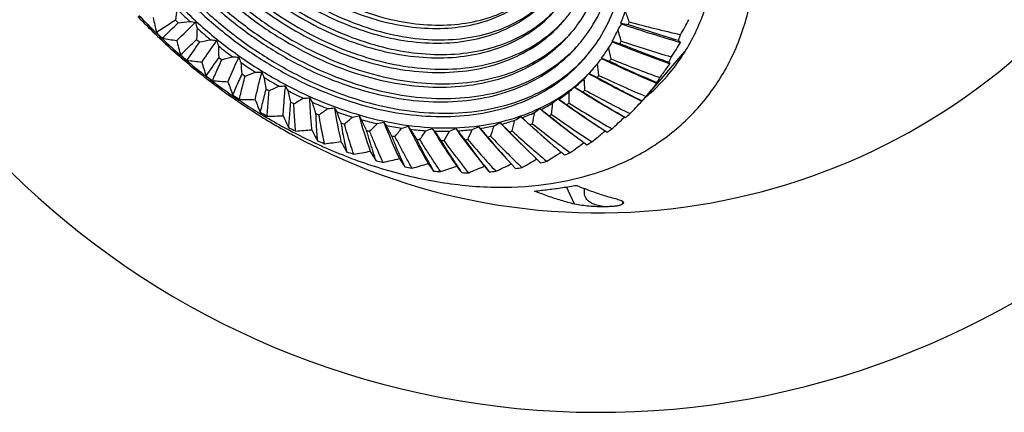
# Model space of a CAD drawing. Extents: x -1728 to 1226, y -129 to 379.
# Drawn here: x -802 to -744, y 240 to 263 of the extents above; entities that cross this region are included whole.
import ezdxf

# ---------------------------------------------------------------- set-up
doc = ezdxf.new("R2010")
doc.units = 0
doc.header["$LTSCALE"] = 10
doc.layers.get('0').update_dxf_attribs({"linetype": 'CONTINUOUS'})
doc.layers.add('02___PRT_ALL_AXES', color=7, linetype='CONTINUOUS')

msp = doc.modelspace()

# ---------------------------------------------------------------- linework, layer by layer
at = {"color": 7, "linetype": 'Continuous'}
for p, q in [((-792.848, 261.212), (-792.834, 261.2)), ((-763.981, 260.212), (-763.993, 260.195)), ((-789.297, 258.598), (-789.268, 258.579)), ((-772.827, 254.541), (-772.795, 254.506)), ((-769.272, 252.39), (-769.748, 253.412)), ((-766.455, 252.379), (-766.462, 252.372))]:
    msp.add_line(p, q, dxfattribs=at)
for centre, radius, start, end in [((-767.854, 289.968), 38.1, 241.46121, 318.60855), ((-689.243, 251.16), 104.552, 172.92757, 173.29583), ((-774.099, 282.728), 26.584, 224.68786, 226.98271), ((-776.374, 267.169), 10.634, 338.03351, 342.26092), ((-843.19, 237.429), 81.38, 18.50741, 19.00434), ((-767.827, 289.995), 38.138, 223.83595, 226.04484), ((-769.729, 287.821), 35.165, 223.42339, 225.48011), ((-717.612, 279.832), 78.518, 191.99465, 192.66431), ((-905.65, 378.394), 161.174, 313.9098, 314.38322), ((-773.979, 282.868), 27.298, 225.5959, 226.07467), ((-901.519, 375.054), 156.593, 313.86234, 314.43325), ((-807.605, 384.641), 122.32, 276.89694, 277.21822), ((-781.74, 327.87), 65.426, 260.76925, 261.07446), ((-730.321, 279.884), 63.782, 195.13032, 195.45178), ((-752.441, 331.353), 69.599, 258.33584, 258.70231), ((-767.948, 262.004), 1.863, 37.46058, 39.57605), ((-776.315, 266.889), 10.917, 339.70622, 340.58822), ((-742.99, 349.198), 88.969, 254.99916, 257.03565), ((-799.3, 282.966), 41.717, 330.6161, 332.01554), ((-769.588, 287.962), 35.364, 225.47825, 225.81671), ((-769.57, 287.981), 35.39, 225.81676, 226.60395), ((-772.145, 284.998), 31.436, 225.39219, 226.27838), ((-678.49, 257.668), 113.427, 177.36079, 177.70397), ((-774.006, 282.828), 26.721, 228.25598, 230.54295), ((-775.746, 268.325), 8.48, 313.04971, 317.47803), ((-775.918, 268.129), 8.482, 314.81328, 319.24657), ((-775.878, 266.959), 10.095, 331.25544, 335.632), ((-795.973, 281.181), 34.584, 327.8818, 328.55222), ((-843.993, 241.579), 80.169, 14.84185, 15.34488), ((-739.307, 343.47), 84.8, 251.31878, 253.81019), ((-738.921, 344.352), 85.666, 251.51982, 253.62565), ((-767.834, 289.988), 38.128, 226.04488, 226.35542), ((-767.839, 289.983), 38.121, 226.35542, 226.78296), ((-767.866, 289.953), 38.081, 226.7826, 229.00304), ((-769.532, 288.022), 35.446, 226.6043, 228.99072), ((-780.922, 345.153), 83.88, 261.11889, 261.7136), ((-714.066, 282.603), 81.551, 194.52527, 195.15374), ((-900.366, 373.079), 155.153, 313.90059, 314.39239), ((-679.576, 183.589), 136.819, 145.00097, 145.55927), ((-773.883, 282.971), 27.439, 229.16091, 229.63803), ((-813.456, 372.587), 112.653, 281.15955, 281.50478), ((-681.813, 185.797), 132.936, 144.94198, 145.61521), ((-783.52, 325.383), 63.626, 263.26023, 263.58319), ((-728.143, 282.019), 65.569, 197.6343, 197.93806), ((-795.462, 282.058), 34.779, 324.24083, 324.90738), ((-741.703, 344.787), 86.475, 252.97145, 253.28585), ((-736.308, 337.637), 81.569, 247.89302, 250.46324), ((-775.806, 266.673), 10.364, 332.98716, 333.90029), ((-739.31, 343.474), 85.783, 251.52126, 253.62421), ((-798.638, 283.948), 41.878, 327.05154, 328.44557), ((-774.835, 266.598), 12.572, 339.33094, 340.9635), ((-667.413, 265.337), 123.161, 181.63412, 181.95348), ((-774.106, 282.701), 26.559, 231.81663, 234.11291), ((-775.592, 266.796), 9.766, 324.30908, 328.7834), ((-844.266, 245.965), 78.624, 11.06022, 11.57048), ((-735.849, 338.394), 82.372, 248.09998, 250.2732), ((-767.888, 289.928), 38.048, 229.03128, 229.74375), ((-769.511, 288.046), 35.478, 228.99041, 229.75929), ((-772.034, 285.117), 31.598, 228.95789, 229.84104), ((-767.858, 289.964), 38.094, 229.74396, 231.68027), ((-769.507, 288.05), 35.483, 229.75927, 231.89431), ((-783.322, 341.396), 80.941, 263.55212, 264.18678), ((-710.638, 285.59), 84.575, 196.99365, 197.58191), ((-682.618, 185.569), 131.719, 144.99019, 145.57011), ((-773.986, 282.84), 27.272, 232.72524, 233.2043), ((-818.216, 361.039), 103.854, 285.58098, 285.95138), ((-743.349, 239.951), 50.616, 155.22957, 157.04408), ((-785.169, 322.709), 61.69, 265.81107, 266.15245), ((-726.211, 284.23), 67.184, 200.0851, 200.3718), ((-656.241, 274.235), 133.624, 185.7519, 186.04903), ((-774.368, 282.328), 26.103, 235.39656, 237.71949), ((-795.04, 283.057), 35.113, 320.58075, 321.24087), ((-728.469, 358.565), 105.051, 248.09496, 248.3696), ((-733.991, 331.68), 78.222, 244.50556, 247.15561), ((-775.512, 266.506), 10.026, 326.07947, 327.01301), ((-733.471, 332.311), 78.962, 244.71848, 246.96004), ((-736.318, 337.634), 82.542, 248.10222, 250.27096), ((-774.248, 266.349), 11.935, 332.59863, 334.28881), ((-822.019, 350.147), 96.001, 290.16073, 290.55708), ((-786.672, 319.89), 59.653, 268.42785, 268.78833), ((-724.56, 286.488), 68.59, 202.49028, 202.76049), ((-775.499, 266.729), 9.652, 317.28884, 319.25088), ((-775.498, 266.728), 9.65, 319.25108, 321.79876), ((-844.077, 250.508), 76.85, 7.1482, 7.66647), ((-797.948, 284.965), 42.029, 323.91886, 324.84334), ((-767.843, 289.983), 38.119, 231.68007, 231.97006), ((-769.525, 288.027), 35.455, 231.89435, 232.16159), ((-767.839, 289.988), 38.125, 231.97007, 234.91784), ((-769.575, 287.963), 35.373, 232.16139, 232.94876), ((-772.153, 284.966), 31.406, 232.5214, 233.40814), ((-769.732, 287.752), 35.11, 232.94669, 235.34686), ((-785.499, 337.546), 77.982, 266.04709, 266.72267), ((-707.338, 288.796), 87.595, 199.40587, 199.95472), ((-774.255, 282.457), 26.804, 236.31571, 236.80034), ((-774.75, 281.706), 25.373, 239.02283, 241.3901), ((-645.258, 284.376), 144.629, 189.7224, 189.99909), ((-775.567, 266.797), 9.748, 310.29707, 314.77685), ((-794.701, 284.194), 35.598, 316.91553, 317.56667), ((-843.504, 255.145), 74.953, 3.09358, 3.62027), ((-732.355, 325.611), 74.719, 241.13439, 243.86694), ((-713.066, 371.723), 124.515, 243.61163, 243.8563), ((-775.415, 266.437), 9.906, 319.07324, 320.01425), ((-731.785, 326.115), 75.397, 241.35346, 243.66565), ((-734.014, 331.669), 79.18, 244.72157, 246.95694), ((-772.468, 267.526), 11.497, 310.14543, 319.2606), ((-773.91, 266.157), 11.546, 325.68226, 327.41022), ((-798.25, 285.184), 42.402, 323.45916, 323.89095), ((-774.647, 281.818), 26.054, 239.95953, 240.45341), ((-825.013, 340.005), 89.133, 294.89264, 295.31515), ((-788.02, 316.969), 57.55, 271.11599, 271.49624), ((-723.226, 288.763), 69.754, 204.8583, 205.11254), ((-634.804, 295.71), 155.928, 193.55698, 193.81517), ((-775.205, 280.845), 24.399, 242.72314, 245.15303), ((-775.762, 267.04), 10.059, 303.43367, 307.82052), ((-842.631, 259.831), 73.041, 358.88696, 359.42202), ((-794.43, 285.487), 36.242, 313.25933, 313.89898), ((-731.396, 319.461), 71.044, 237.75581, 240.57492), ((-769.003, 260.389), 1.059, 253.65421, 255.77565), ((-696.117, 383.252), 143.871, 239.44173, 239.66417), ((-775.486, 266.508), 10.007, 312.06962, 313.0043), ((-730.787, 319.838), 71.66, 237.98129, 240.36766), ((-732.394, 325.591), 75.66, 241.35747, 243.66163), ((-797.627, 286.325), 42.678, 319.84845, 321.21619), ((-767.853, 289.969), 38.101, 234.91793, 235.64469), ((-769.895, 287.519), 34.826, 235.34897, 236.14381), ((-772.462, 284.525), 30.867, 236.10951, 237.00654), ((-767.876, 289.935), 38.06, 235.64443, 237.85073), ((-787.45, 333.628), 75.014, 268.60915, 269.32674), ((-770.056, 287.277), 34.535, 236.19842, 238.37239), ((-704.163, 292.231), 90.632, 201.76861, 202.27862), ((-775.114, 280.934), 25.054, 243.68461, 244.19156), ((-827.355, 330.655), 83.26, 299.76429, 300.21247), ((-789.207, 313.99), 55.413, 273.88023, 274.28091), ((-722.243, 291.019), 70.639, 207.19875, 207.4375), ((-625.27, 308.108), 167.204, 197.26939, 197.51107), ((-775.687, 279.768), 23.219, 246.52613, 249.03769), ((-794.213, 286.95), 37.048, 309.62599, 310.25183), ((-731.103, 313.276), 67.199, 234.34385, 237.25484), ((-767.678, 263.505), 5.484, 241.73309, 242.38615), ((-678.47, 392.236), 162.063, 235.5188, 235.72515), ((-797.265, 287.765), 43.344, 316.23669, 317.58342), ((-773.799, 266.076), 11.408, 318.67284, 320.41463), ((-770.186, 287.068), 34.289, 238.37459, 238.57193), ((-772.914, 283.789), 30.004, 239.74939, 240.66355), ((-829.198, 322.098), 78.364, 304.75667, 305.22925), ((-790.232, 310.995), 53.275, 276.72456, 277.14627), ((-721.65, 293.218), 71.199, 209.52285, 209.74653), ((-753.178, 262.997), 30.813, 189.08222, 192.90483), ((-617.084, 321.344), 178.072, 200.87521, 201.10239), ((-776.15, 278.511), 21.879, 250.46168, 253.07475), ((-794.031, 288.594), 38.021, 306.02864, 306.63857), ((-761.945, 271.636), 16.49, 235.26077, 235.56151), ((-731.246, 307.377), 63.54, 230.87365, 233.11174), ((-776.039, 267.482), 10.581, 296.78375, 301.02521), ((-661.099, 397.976), 178.103, 231.78743, 231.98265), ((-841.544, 264.541), 71.223, 354.52257, 355.0654), ((-775.686, 266.758), 10.327, 305.16945, 306.08474), ((-730.466, 313.527), 67.754, 234.57612, 237.04127), ((-731.455, 319.431), 71.963, 237.98631, 240.36263), ((-767.86, 289.96), 38.091, 237.85065, 238.57044), ((-770.274, 286.924), 34.121, 238.57143, 239.3753), ((-767.845, 289.984), 38.119, 238.57057, 240.75175), ((-770.553, 286.446), 33.567, 239.37074, 241.83832), ((-789.177, 329.672), 72.056, 271.24315, 272.00389), ((-701.086, 295.919), 93.735, 204.08924, 204.56069), ((-775.609, 279.827), 23.842, 247.51992, 248.0439), ((-830.688, 314.298), 74.412, 309.84446, 310.33938), ((-791.098, 308.022), 51.167, 279.65207, 280.09531), ((-721.496, 295.306), 71.376, 211.84407, 212.0531), ((-750.47, 266.426), 32.854, 195.49828, 199.34888), ((-776.553, 277.119), 20.431, 254.56091, 257.29609), ((-610.702, 335.096), 188.077, 204.39142, 204.60614), ((-791.814, 305.109), 49.115, 282.66486, 283.13), ((-721.858, 297.207), 71.075, 214.17925, 214.37411), ((-747.434, 270.201), 35.648, 201.25516, 205.05555), ((-776.654, 269.004), 12.226, 284.35486, 288.20675), ((-839.045, 274.053), 68.275, 345.32051, 345.87466), ((-793.862, 290.425), 39.159, 302.4793, 303.07148), ((-732.087, 301.409), 59.59, 227.3071, 229.33133), ((-751.807, 282.975), 32.731, 230.80131, 230.99481), ((-776.351, 268.137), 11.307, 290.41099, 294.46896), ((-644.975, 400.072), 191.192, 228.20111, 228.38925), ((-840.325, 269.275), 69.602, 349.99907, 350.54848), ((-775.97, 267.211), 10.863, 298.462, 299.34696), ((-730.654, 307.429), 63.937, 231.11248, 233.11501), ((-731.184, 313.235), 68.093, 234.58226, 237.03511), ((-796.981, 289.4), 44.202, 312.63636, 313.95704), ((-773.881, 266.159), 11.524, 311.67192, 313.402), ((-767.842, 289.99), 38.125, 240.75166, 241.46077), ((-770.82, 285.954), 33.006, 241.84294, 242.66259), ((-773.452, 282.771), 28.851, 243.46891, 244.40726), ((-790.681, 325.714), 69.129, 273.95332, 274.75836), ((-698.05, 299.914), 96.994, 206.37603, 206.80887), ((-776.084, 278.537), 22.466, 251.49563, 252.0408), ((-776.498, 277.108), 20.978, 255.64318, 256.21382), ((-831.951, 307.194), 71.357, 314.9969, 315.51134), ((-606.575, 348.93), 196.708, 207.83628, 208.04055), ((-776.863, 275.647), 18.926, 258.85606, 261.73438), ((-833.096, 300.701), 69.141, 320.17931, 320.70987), ((-792.392, 302.289), 47.144, 285.7638, 286.25105), ((-722.864, 298.791), 70.126, 216.5504, 216.73178), ((-744.31, 274.395), 38.972, 206.46261, 210.1692), ((-605.125, 362.314), 203.416, 211.22919, 211.42506), ((-777.058, 274.151), 17.417, 263.37995, 266.42224), ((-834.205, 294.726), 67.702, 325.35514, 325.898), ((-792.847, 299.591), 45.276, 288.94846, 289.4578), ((-741.273, 279.019), 42.672, 211.2206, 214.81199), ((-724.751, 299.812), 68.205, 218.98777, 219.15685), ((-606.7, 374.626), 207.644, 214.59083, 214.78039), ((-777.127, 272.688), 15.952, 268.16484, 271.39068), ((-835.336, 289.169), 66.97, 330.48828, 331.03944), ((-793.199, 297.04), 43.53, 292.21684, 292.74802), ((-738.462, 284.049), 46.628, 215.61575, 219.08411), ((-727.945, 299.789), 64.688, 221.53535, 221.69448), ((-777.072, 271.312), 14.575, 273.24064, 276.66662), ((-611.527, 385.193), 208.873, 217.94341, 218.12885), ((-836.52, 283.929), 66.874, 335.54522, 336.1008), ((-793.471, 294.653), 41.921, 295.56533, 296.11781), ((-735.879, 289.532), 50.885, 219.72382, 222.76247), ((-733.153, 297.81), 58.455, 224.26139, 224.41553), ((-776.906, 270.072), 13.323, 278.63208, 282.26948), ((-619.663, 393.338), 206.678, 221.31104, 221.4947), ((-837.763, 278.917), 67.337, 340.49701, 341.05342), ((-793.683, 292.446), 40.461, 298.98855, 299.56147), ((-741.185, 292.486), 47.96, 227.28009, 227.44038), ((-733.647, 295.421), 55.344, 223.60534, 225.92411), ((-630.947, 398.45), 200.797, 224.72033, 224.90477), ((-776.602, 268.775), 12.552, 285.87898, 286.68263), ((-733.075, 295.229), 55.603, 223.85976, 225.92857), ((-732.555, 300.975), 59.929, 227.55659, 230.17864), ((-776.291, 267.884), 11.608, 292.01665, 292.86331), ((-731.501, 301.337), 59.918, 227.55381, 229.3346), ((-731.562, 307.061), 64.07, 231.11654, 233.65114), ((-796.755, 291.247), 45.258, 309.06081, 310.35074), ((-758.238, 271.33), 17.243, 237.70046, 238.18889), ((-774.111, 266.446), 11.893, 304.78, 306.47419), ((-771.068, 285.468), 32.461, 242.65817, 245.07442), ((-774.022, 281.497), 27.456, 247.29697, 248.26686), ((-791.968, 321.793), 66.259, 276.74326, 277.59364), ((-694.948, 304.316), 100.568, 208.63842, 209.03223), ((-776.816, 275.596), 19.433, 259.99497, 260.59547), ((-777.017, 274.06), 17.883, 264.58374, 265.21846), ((-777.087, 272.557), 16.379, 269.44125, 270.11427), ((-777.03, 271.145), 14.964, 274.59624, 275.31102), ((-736.188, 289.351), 51.506, 219.99765, 222.81124), ((-776.86, 269.871), 13.679, 280.07133, 280.83023), ((-735.333, 289.224), 51.076, 219.98557, 222.76974), ((-734.117, 295.048), 55.72, 223.8649, 226.58017), ((-731.479, 306.333), 62.565, 233.11694, 233.66606), ((-774.438, 266.968), 12.51, 298.08547, 299.72349), ((-771.252, 285.079), 32.031, 245.07946, 245.19336), ((-771.344, 284.879), 31.81, 245.19253, 246.02939), ((-793.048, 317.945), 63.47, 279.61573, 280.51239), ((-691.597, 309.301), 104.723, 210.88759, 211.24148), ((-732.42, 300.264), 58.505, 229.33362, 230.19568), ((-796.564, 293.319), 46.519, 305.52262, 306.77757), ((-774.569, 280.01), 25.871, 251.26367, 252.27276), ((-775.045, 278.365), 24.158, 255.40037, 256.45662), ((-793.934, 314.207), 60.786, 282.57262, 283.51622), ((-687.685, 315.191), 109.919, 213.13727, 213.44983), ((-796.187, 298.171), 49.654, 298.60281, 299.77748), ((-734.16, 294.111), 54.045, 225.93026, 226.60123), ((-775.165, 268.769), 14.455, 285.53703, 287.02458), ((-796.384, 295.626), 47.985, 302.03326, 303.24958), ((-774.807, 267.743), 13.368, 291.6564, 293.22355), ((-775.412, 276.624), 22.379, 259.73946, 260.85098), ((-794.644, 310.612), 58.231, 285.61467, 286.60559), ((-682.659, 322.58), 116.975, 215.40508, 215.67438), ((-775.643, 274.855), 20.594, 264.31367, 265.48852), ((-795.199, 307.189), 55.824, 288.7414, 289.77961), ((-675.483, 332.626), 127.455, 217.71489, 217.93856), ((-795.623, 303.963), 53.584, 291.95092, 293.0359), ((-664.059, 347.786), 144.587, 220.10104, 220.27663), ((-775.659, 271.498), 17.233, 274.29211, 275.61515), ((-795.943, 300.952), 51.523, 295.23976, 296.37043), ((-775.463, 270.031), 15.752, 279.74843, 281.15313), ((-775.724, 273.125), 18.862, 269.15489, 270.40063)]:
    msp.add_arc(centre, radius, start, end, dxfattribs=at)
for points, knots in [([(-763.758, 260.023), (-763.414, 260.422), (-762.556, 261.567), (-761.502, 263.707), (-760.832, 266.47), (-760.716, 269.453), (-761.152, 272.567), (-762.123, 275.739), (-763.598, 278.877), (-765.542, 281.906), (-767.897, 284.738), (-770.604, 287.306), (-773.586, 289.535), (-776.768, 291.369), (-780.061, 292.756), (-782.509, 293.423), (-783.821, 293.662), (-784.007, 293.693)], [0, 0, 0, 0, 1.577563, 4.28001, 7.092147, 10.045154, 13.182227, 16.482524, 19.959055, 23.551862, 27.251294, 30.982606, 34.719565, 38.393945, 41.973762, 45.411521, 45.976122, 45.976122, 45.976122, 45.976122]), ([(-760.337, 260.318), (-760.079, 260.767), (-759.41, 262.113), (-758.666, 264.546), (-758.351, 267.639), (-758.593, 270.899), (-759.383, 274.245), (-760.24, 276.434), (-760.748, 277.521)], [0, 0, 0, 0, 1.554082, 4.497049, 7.578492, 10.828258, 14.256624, 17.856159, 17.856159, 17.856159, 17.856159]), ([(-769.928, 263.312), (-769.769, 263.496), (-769.25, 264.156), (-768.536, 265.435), (-767.991, 267.219), (-767.794, 269.155), (-767.945, 271.196), (-768.439, 273.291), (-768.976, 274.661), (-769.294, 275.342)], [0, 0, 0, 0, 0.729427, 2.515494, 4.357841, 6.286895, 8.32136, 10.467692, 12.721254, 12.721254, 12.721254, 12.721254]), ([(-769.493, 262.591), (-769.326, 262.785), (-768.781, 263.478), (-768.031, 264.822), (-767.458, 266.696), (-767.251, 268.73), (-767.41, 270.874), (-767.929, 273.075), (-768.493, 274.514), (-768.827, 275.229)], [0, 0, 0, 0, 0.766293, 2.642628, 4.578088, 6.604638, 8.741925, 10.996734, 13.364192, 13.364192, 13.364192, 13.364192]), ([(-769.058, 261.87), (-768.883, 262.073), (-768.312, 262.8), (-767.525, 264.209), (-766.925, 266.173), (-766.708, 268.305), (-766.875, 270.551), (-767.419, 272.858), (-768.01, 274.367), (-768.36, 275.117)], [0, 0, 0, 0, 0.803159, 2.769763, 4.798336, 6.92238, 9.162491, 11.525776, 14.00713, 14.00713, 14.00713, 14.00713]), ([(-768.623, 261.149), (-768.313, 261.509), (-767.639, 262.425), (-766.842, 264.066), (-766.325, 266.06), (-766.171, 268.205), (-766.382, 270.452), (-766.949, 272.752), (-767.544, 274.257), (-767.893, 275.004)], [0, 0, 0, 0, 1.42466, 3.396097, 5.434921, 7.56909, 9.81516, 12.178146, 14.6527, 14.6527, 14.6527, 14.6527]), ([(-792.756, 272.712), (-792.443, 272.041), (-791.71, 270.72), (-790.356, 268.873), (-788.761, 267.172), (-786.968, 265.66), (-785.026, 264.379), (-782.985, 263.364), (-780.9, 262.641), (-778.827, 262.23), (-776.818, 262.144), (-774.929, 262.389), (-773.209, 262.96), (-771.829, 263.776), (-771.088, 264.447), (-770.801, 264.756)], [0, 0, 0, 0, 2.222614, 4.516165, 6.853181, 9.203075, 11.534365, 13.816868, 16.023925, 18.134724, 20.136715, 22.028035, 23.819549, 25.535679, 26.800319, 26.800319, 26.800319, 26.800319]), ([(-792.118, 272.798), (-791.822, 272.165), (-791.131, 270.918), (-789.853, 269.175), (-788.348, 267.569), (-786.656, 266.142), (-784.822, 264.934), (-782.896, 263.975), (-780.929, 263.293), (-778.972, 262.905), (-777.076, 262.824), (-775.293, 263.055), (-773.67, 263.594), (-772.296, 264.406), (-771.546, 265.11), (-771.233, 265.474)], [0, 0, 0, 0, 2.09765, 4.26225, 6.46787, 8.685645, 10.885862, 13.040034, 15.123002, 17.115124, 19.004557, 20.78954, 22.480328, 24.099971, 25.539516, 25.539516, 25.539516, 25.539516]), ([(-791.947, 272.997), (-791.651, 272.363), (-790.96, 271.116), (-789.682, 269.373), (-788.177, 267.767), (-786.485, 266.341), (-784.651, 265.132), (-782.725, 264.174), (-780.758, 263.491), (-778.801, 263.104), (-776.905, 263.023), (-775.122, 263.253), (-773.499, 263.792), (-772.2, 264.561), (-771.504, 265.189), (-771.237, 265.477)], [0, 0, 0, 0, 2.09765, 4.26225, 6.46787, 8.685645, 10.885862, 13.040034, 15.123002, 17.115124, 19.004557, 20.78954, 22.480328, 24.099971, 25.278839, 25.278839, 25.278839, 25.278839]), ([(-794.374, 272.144), (-794.043, 271.435), (-793.275, 270.038), (-791.865, 268.077), (-790.208, 266.256), (-788.346, 264.619), (-786.324, 263.207), (-784.189, 262.054), (-781.994, 261.187), (-779.791, 260.628), (-777.633, 260.391), (-775.57, 260.484), (-773.654, 260.908), (-771.931, 261.655), (-770.719, 262.52), (-770.107, 263.123), (-769.931, 263.315)], [0, 0, 0, 0, 2.346972, 4.766451, 7.232522, 9.716248, 12.187579, 14.617243, 16.978654, 19.249879, 21.415698, 23.46971, 25.416305, 27.272009, 29.06533, 29.845836, 29.845836, 29.845836, 29.845836]), ([(-793.736, 272.23), (-793.422, 271.557), (-792.693, 270.231), (-791.353, 268.368), (-789.781, 266.639), (-788.013, 265.085), (-786.092, 263.745), (-784.066, 262.649), (-781.982, 261.826), (-779.89, 261.295), (-777.841, 261.071), (-775.883, 261.159), (-774.063, 261.562), (-772.427, 262.271), (-771.208, 263.14), (-770.578, 263.783), (-770.363, 264.032)], [0, 0, 0, 0, 2.228355, 4.525552, 6.866987, 9.225184, 11.571613, 13.878481, 16.120545, 18.276982, 20.333339, 22.28354, 24.131754, 25.893669, 27.596355, 28.585648, 28.585648, 28.585648, 28.585648]), ([(-793.565, 272.428), (-793.251, 271.755), (-792.522, 270.429), (-791.182, 268.567), (-789.61, 266.837), (-787.842, 265.284), (-785.922, 263.943), (-783.895, 262.848), (-781.811, 262.025), (-779.719, 261.494), (-777.67, 261.269), (-775.712, 261.358), (-773.892, 261.76), (-772.256, 262.47), (-771.109, 263.288), (-770.531, 263.857), (-770.366, 264.035)], [0, 0, 0, 0, 2.228355, 4.525552, 6.866987, 9.225184, 11.571613, 13.878481, 16.120545, 18.276982, 20.333339, 22.28354, 24.131754, 25.893669, 27.596355, 28.324191, 28.324191, 28.324191, 28.324191]), ([(-792.927, 272.514), (-792.613, 271.843), (-791.881, 270.521), (-790.527, 268.675), (-788.932, 266.973), (-787.139, 265.462), (-785.197, 264.181), (-783.156, 263.165), (-781.071, 262.442), (-778.998, 262.032), (-776.989, 261.946), (-775.1, 262.19), (-773.38, 262.761), (-771.924, 263.622), (-771.13, 264.368), (-770.798, 264.753)], [0, 0, 0, 0, 2.222614, 4.516165, 6.853181, 9.203075, 11.534365, 13.816868, 16.023925, 18.134724, 20.136715, 22.028035, 23.819549, 25.535679, 27.060981, 27.060981, 27.060981, 27.060981]), ([(-796.163, 271.377), (-795.799, 270.596), (-794.953, 269.059), (-793.4, 266.899), (-791.576, 264.893), (-789.526, 263.092), (-787.299, 261.537), (-784.949, 260.267), (-782.532, 259.312), (-780.106, 258.697), (-777.73, 258.436), (-775.459, 258.539), (-773.348, 259.005), (-771.452, 259.828), (-770.038, 260.836), (-769.307, 261.581), (-769.058, 261.87)], [0, 0, 0, 0, 2.584206, 5.248248, 7.963592, 10.698375, 13.419511, 16.094768, 18.694872, 21.195675, 23.580417, 25.84205, 27.985409, 30.028688, 32.00328, 33.150556, 33.150556, 33.150556, 33.150556]), ([(-795.992, 271.575), (-795.628, 270.795), (-794.782, 269.257), (-793.229, 267.097), (-791.405, 265.092), (-789.355, 263.29), (-787.128, 261.735), (-784.778, 260.465), (-782.361, 259.511), (-779.935, 258.895), (-777.559, 258.634), (-775.288, 258.737), (-773.177, 259.204), (-771.281, 260.027), (-769.938, 260.983), (-769.26, 261.655), (-769.06, 261.873)], [0, 0, 0, 0, 2.584206, 5.248248, 7.963592, 10.698375, 13.419511, 16.094768, 18.694872, 21.195675, 23.580417, 25.84205, 27.985409, 30.028688, 32.00328, 32.889124, 32.889124, 32.889124, 32.889124]), ([(-795.354, 271.661), (-795.006, 270.916), (-794.2, 269.449), (-792.718, 267.388), (-790.978, 265.475), (-789.022, 263.756), (-786.897, 262.273), (-784.655, 261.061), (-782.349, 260.15), (-780.034, 259.563), (-777.767, 259.314), (-775.6, 259.412), (-773.586, 259.857), (-771.777, 260.642), (-770.607, 261.476), (-770.044, 262.008), (-769.94, 262.111)], [0, 0, 0, 0, 2.465589, 5.007349, 7.598057, 10.207312, 12.803545, 15.356006, 17.836763, 20.222777, 22.498057, 24.65588, 26.700857, 28.650348, 30.534305, 30.973295, 30.973295, 30.973295, 30.973295]), ([(-795.183, 271.859), (-794.835, 271.115), (-794.029, 269.648), (-792.547, 267.587), (-790.807, 265.674), (-788.851, 263.955), (-786.726, 262.471), (-784.484, 261.259), (-782.178, 260.349), (-779.863, 259.761), (-777.596, 259.513), (-775.429, 259.611), (-773.415, 260.056), (-771.606, 260.841), (-770.507, 261.624), (-770, 262.088), (-769.957, 262.128)], [0, 0, 0, 0, 2.465589, 5.007349, 7.598057, 10.207312, 12.803545, 15.356006, 17.836763, 20.222777, 22.498057, 24.65588, 26.700857, 28.650348, 30.534305, 30.712381, 30.712381, 30.712381, 30.712381]), ([(-794.545, 271.945), (-794.214, 271.236), (-793.446, 269.84), (-792.036, 267.878), (-790.379, 266.057), (-788.517, 264.421), (-786.495, 263.009), (-784.36, 261.855), (-782.165, 260.988), (-779.962, 260.429), (-777.804, 260.193), (-775.741, 260.286), (-773.825, 260.71), (-772.102, 261.457), (-770.818, 262.372), (-770.155, 263.049), (-769.928, 263.312)], [0, 0, 0, 0, 2.346972, 4.766451, 7.232522, 9.716248, 12.187579, 14.617243, 16.978654, 19.249879, 21.415698, 23.46971, 25.416305, 27.272009, 29.06533, 30.107284, 30.107284, 30.107284, 30.107284]), ([(-797.61, 271.007), (-797.232, 270.196), (-796.359, 268.596), (-794.766, 266.34), (-792.9, 264.233), (-790.804, 262.32), (-788.522, 260.645), (-786.105, 259.243), (-783.607, 258.146), (-781.08, 257.378), (-778.581, 256.957), (-776.164, 256.893), (-773.88, 257.191), (-771.781, 257.846), (-769.917, 258.846), (-768.781, 259.798), (-768.253, 260.362), (-768.19, 260.431)], [0, 0, 0, 0, 2.685047, 5.450411, 8.269465, 11.112407, 13.94807, 16.7457, 19.476743, 22.116685, 24.646961, 27.056938, 29.345862, 31.524484, 33.61576, 35.653758, 35.933963, 35.933963, 35.933963, 35.933963]), ([(-796.972, 271.093), (-796.61, 270.316), (-795.773, 268.784), (-794.247, 266.622), (-792.46, 264.603), (-790.452, 262.771), (-788.266, 261.166), (-785.951, 259.823), (-783.557, 258.772), (-781.137, 258.037), (-778.743, 257.634), (-776.427, 257.573), (-774.24, 257.857), (-772.229, 258.485), (-770.443, 259.443), (-769.291, 260.409), (-768.736, 261.018), (-768.623, 261.149)], [0, 0, 0, 0, 2.572164, 5.221269, 7.921806, 10.645227, 13.361675, 16.041688, 18.657915, 21.186871, 23.610771, 25.919429, 28.112124, 30.199153, 32.202509, 34.154827, 34.673377, 34.673377, 34.673377, 34.673377]), ([(-796.801, 271.291), (-796.439, 270.514), (-795.602, 268.982), (-794.076, 266.821), (-792.289, 264.802), (-790.281, 262.97), (-788.095, 261.364), (-785.78, 260.022), (-783.386, 258.971), (-780.966, 258.235), (-778.572, 257.832), (-776.256, 257.771), (-774.069, 258.056), (-772.058, 258.683), (-770.273, 259.642), (-769.187, 260.551), (-768.683, 261.088), (-768.626, 261.152)], [0, 0, 0, 0, 2.572164, 5.221269, 7.921806, 10.645227, 13.361675, 16.041688, 18.657915, 21.186871, 23.610771, 25.919429, 28.112124, 30.199153, 32.202509, 34.154827, 34.411577, 34.411577, 34.411577, 34.411577]), ([(-793.08, 263.366), (-793.21, 263.278), (-793.467, 263.107), (-793.847, 262.858), (-794.097, 262.697), (-794.22, 262.618)], [0, 0, 0, 0, 0.471059, 0.925773, 1.364025, 1.364025, 1.364025, 1.364025]), ([(-767.027, 262.104), (-767.023, 262.097), (-767.016, 262.084), (-767.009, 262.071), (-767.005, 262.064)], [0, 0, 0, 0, 0.02306021, 0.04514867, 0.04514867, 0.04514867, 0.04514867]), ([(-763.072, 262.16), (-763.057, 262.146), (-763.029, 262.117), (-762.989, 262.075), (-762.964, 262.047), (-762.951, 262.033)], [0, 0, 0, 0, 0.0609443, 0.1193006, 0.1751081, 0.1751081, 0.1751081, 0.1751081]), ([(-790.874, 259.75), (-790.817, 259.885), (-790.699, 260.159), (-790.514, 260.576), (-790.386, 260.858), (-790.321, 261.001)], [0, 0, 0, 0, 0.439683, 0.895774, 1.368159, 1.368159, 1.368159, 1.368159]), ([(-767.66, 261.098), (-767.66, 261.094), (-767.659, 261.086), (-767.659, 261.078), (-767.66, 261.074)], [0, 0, 0, 0, 0.01247261, 0.02436681, 0.02436681, 0.02436681, 0.02436681]), ([(-763.652, 260.856), (-763.644, 260.846), (-763.628, 260.825), (-763.605, 260.794), (-763.592, 260.774), (-763.586, 260.764)], [0, 0, 0, 0, 0.0404954, 0.0785343, 0.1141869, 0.1141869, 0.1141869, 0.1141869]), ([(-788.331, 258.619), (-788.274, 258.884), (-788.147, 259.43), (-788.008, 259.972), (-787.934, 260.25)], [0, 0, 0, 0, 0.815315, 1.679351, 1.679351, 1.679351, 1.679351]), ([(-768.383, 254.126), (-768.244, 254.167), (-767.162, 254.504), (-765.232, 255.342), (-762.865, 257.028), (-761.295, 258.78), (-760.552, 259.941), (-760.337, 260.318)], [0, 0, 0, 0, 0.435875, 3.400065, 6.264662, 9.090112, 10.393225, 10.393225, 10.393225, 10.393225]), ([(-789.121, 260.153), (-789.186, 260.01), (-789.314, 259.728), (-789.498, 259.311), (-789.617, 259.037), (-789.674, 258.902)], [0, 0, 0, 0, 0.472385, 0.928476, 1.368159, 1.368159, 1.368159, 1.368159]), ([(-789.271, 258.636), (-789.238, 258.786), (-789.167, 259.092), (-789.054, 259.556), (-788.974, 259.869), (-788.932, 260.028)], [0, 0, 0, 0, 0.462231, 0.940063, 1.433423, 1.433423, 1.433423, 1.433423]), ([(-768.407, 260.182), (-768.41, 260.181), (-768.417, 260.178), (-768.423, 260.176), (-768.427, 260.175)], [0, 0, 0, 0, 0.00995384, 0.02062293, 0.02062293, 0.02062293, 0.02062293]), ([(-764.374, 259.647), (-764.371, 259.641), (-764.367, 259.629), (-764.361, 259.61), (-764.36, 259.599), (-764.359, 259.593)], [0, 0, 0, 0, 0.02078717, 0.03962412, 0.05676272, 0.05676272, 0.05676272, 0.05676272]), ([(-787.69, 259.264), (-787.732, 259.105), (-787.812, 258.791), (-787.926, 258.327), (-787.996, 258.021), (-788.029, 257.871)], [0, 0, 0, 0, 0.49336, 0.971191, 1.433423, 1.433423, 1.433423, 1.433423]), ([(-787.614, 257.633), (-787.605, 257.797), (-787.584, 258.13), (-787.545, 258.637), (-787.512, 258.979), (-787.495, 259.152)], [0, 0, 0, 0, 0.493299, 1.00119, 1.523645, 1.523645, 1.523645, 1.523645]), ([(-786.657, 257.66), (-786.643, 257.95), (-786.605, 258.544), (-786.55, 259.136), (-786.518, 259.44)], [0, 0, 0, 0, 0.869661, 1.78498, 1.78498, 1.78498, 1.78498]), ([(-786.221, 258.476), (-786.238, 258.303), (-786.271, 257.961), (-786.31, 257.455), (-786.331, 257.122), (-786.34, 256.957)], [0, 0, 0, 0, 0.522455, 1.030346, 1.523645, 1.523645, 1.523645, 1.523645]), ([(-784.947, 256.824), (-784.977, 257.134), (-785.029, 257.769), (-785.06, 258.406), (-785.071, 258.732)], [0, 0, 0, 0, 0.935173, 1.912703, 1.912703, 1.912703, 1.912703]), ([(-765.232, 258.543), (-765.235, 258.54), (-765.241, 258.536), (-765.253, 258.532), (-765.261, 258.53), (-765.266, 258.529)], [0, 0, 0, 0, 0.01067693, 0.02292529, 0.03710614, 0.03710614, 0.03710614, 0.03710614]), ([(-785.915, 256.75), (-785.932, 256.926), (-785.961, 257.283), (-785.997, 257.826), (-786.014, 258.193), (-786.022, 258.379)], [0, 0, 0, 0, 0.53073, 1.074976, 1.632737, 1.632737, 1.632737, 1.632737]), ([(-784.725, 257.797), (-784.718, 257.612), (-784.7, 257.245), (-784.665, 256.702), (-784.635, 256.345), (-784.619, 256.168)], [0, 0, 0, 0, 0.557761, 1.102007, 1.632737, 1.632737, 1.632737, 1.632737]), ([(-784.188, 255.993), (-784.23, 256.179), (-784.311, 256.556), (-784.423, 257.13), (-784.491, 257.519), (-784.523, 257.715)], [0, 0, 0, 0, 0.572493, 1.157438, 1.754852, 1.754852, 1.754852, 1.754852]), ([(-766.218, 257.55), (-766.227, 257.553), (-766.244, 257.559), (-766.271, 257.57), (-766.29, 257.577), (-766.299, 257.581)], [0, 0, 0, 0, 0.02629957, 0.05522094, 0.08676421, 0.08676421, 0.08676421, 0.08676421]), ([(-783.214, 257.232), (-783.182, 257.036), (-783.113, 256.648), (-783.002, 256.073), (-782.921, 255.696), (-782.879, 255.51)], [0, 0, 0, 0, 0.597414, 1.182359, 1.754852, 1.754852, 1.754852, 1.754852]), ([(-782.446, 255.367), (-782.514, 255.562), (-782.646, 255.955), (-782.834, 256.555), (-782.953, 256.96), (-783.011, 257.165)], [0, 0, 0, 0, 0.616837, 1.24512, 1.884871, 1.884871, 1.884871, 1.884871]), ([(-781.699, 256.785), (-781.641, 256.58), (-781.522, 256.174), (-781.334, 255.575), (-781.202, 255.181), (-781.135, 254.987)], [0, 0, 0, 0, 0.639751, 1.268034, 1.884871, 1.884871, 1.884871, 1.884871]), ([(-780.703, 254.879), (-780.795, 255.079), (-780.978, 255.485), (-781.243, 256.103), (-781.413, 256.522), (-781.497, 256.734)], [0, 0, 0, 0, 0.662323, 1.33516, 2.018528, 2.018528, 2.018528, 2.018528]), ([(-780.192, 256.459), (-780.109, 256.247), (-779.938, 255.828), (-779.674, 255.209), (-779.491, 254.804), (-779.398, 254.603)], [0, 0, 0, 0, 0.683368, 1.356205, 2.018528, 2.018528, 2.018528, 2.018528]), ([(-778.97, 254.53), (-779.088, 254.735), (-779.321, 255.149), (-779.662, 255.78), (-779.882, 256.208), (-779.992, 256.424)], [0, 0, 0, 0, 0.707793, 1.425238, 2.152346, 2.152346, 2.152346, 2.152346]), ([(-778.705, 256.257), (-778.595, 256.04), (-778.374, 255.612), (-778.034, 254.981), (-777.801, 254.567), (-777.683, 254.362)], [0, 0, 0, 0, 0.727108, 1.444553, 2.152346, 2.152346, 2.152346, 2.152346]), ([(-777.263, 254.325), (-777.405, 254.531), (-777.687, 254.949), (-778.102, 255.587), (-778.373, 256.02), (-778.507, 256.239)], [0, 0, 0, 0, 0.752316, 1.513488, 2.283512, 2.283512, 2.283512, 2.283512]), ([(-777.247, 256.18), (-777.113, 255.961), (-776.842, 255.528), (-776.427, 254.89), (-776.145, 254.472), (-776.003, 254.265)], [0, 0, 0, 0, 0.770024, 1.531197, 2.283512, 2.283512, 2.283512, 2.283512]), ([(-775.593, 254.264), (-775.759, 254.47), (-776.089, 254.888), (-776.577, 255.527), (-776.896, 255.96), (-777.055, 256.179)], [0, 0, 0, 0, 0.795148, 1.598409, 2.40976, 2.40976, 2.40976, 2.40976]), ([(-775.831, 256.229), (-775.673, 256.01), (-775.353, 255.576), (-774.866, 254.938), (-774.535, 254.52), (-774.369, 254.313)], [0, 0, 0, 0, 0.811351, 1.614612, 2.40976, 2.40976, 2.40976, 2.40976]), ([(-784.268, 255.812), (-783.28, 255.372), (-781.137, 254.548), (-777.788, 253.699), (-774.34, 253.321), (-771.191, 253.463), (-769.238, 253.872), (-768.383, 254.126)], [0, 0, 0, 0, 3.244884, 6.873128, 10.332979, 13.614214, 16.289559, 16.289559, 16.289559, 16.289559]), ([(-771.659, 253.169), (-771.386, 253.197), (-770.833, 253.259), (-769.995, 253.372), (-769.431, 253.46), (-769.146, 253.507)], [0, 0, 0, 0, 0.824216, 1.669965, 2.535785, 2.535785, 2.535785, 2.535785]), ([(-769.272, 252.39), (-769.539, 252.455), (-770.075, 252.601), (-770.872, 252.861), (-771.397, 253.062), (-771.659, 253.169)], [0, 0, 0, 0, 0.826625, 1.663932, 2.513644, 2.513644, 2.513644, 2.513644]), ([(-769.146, 253.507), (-768.893, 253.399), (-768.385, 253.196), (-767.614, 252.932), (-767.096, 252.784), (-766.837, 252.718)], [0, 0, 0, 0, 0.827485, 1.641201, 2.442885, 2.442885, 2.442885, 2.442885]), ([(-768.627, 252.796), (-768.651, 252.848), (-768.686, 252.961), (-768.699, 253.138), (-768.686, 253.257), (-768.676, 253.315)], [0, 0, 0, 0, 0.1697704, 0.3522132, 0.5280193, 0.5280193, 0.5280193, 0.5280193]), ([(-767.498, 252.233), (-767.623, 252.248), (-767.861, 252.291), (-768.185, 252.396), (-768.457, 252.551), (-768.586, 252.708), (-768.627, 252.796)], [0, 0, 0, 0, 0.380438, 0.723277, 1.017059, 1.309557, 1.309557, 1.309557, 1.309557]), ([(-766.837, 252.718), (-766.735, 252.692), (-766.594, 252.639), (-766.443, 252.589), (-766.407, 252.556)], [0, 0, 0, 0, 0.3152579, 0.4601444, 0.4601444, 0.4601444, 0.4601444]), ([(-767.498, 252.233), (-767.644, 252.229), (-767.946, 252.231), (-768.4, 252.255), (-768.847, 252.305), (-769.136, 252.357), (-769.272, 252.39)], [0, 0, 0, 0, 0.43871, 0.904917, 1.366081, 1.785103, 1.785103, 1.785103, 1.785103]), ([(-766.591, 252.31), (-766.63, 252.299), (-766.744, 252.274), (-766.948, 252.25), (-767.211, 252.234), (-767.399, 252.232), (-767.498, 252.233)], [0, 0, 0, 0, 0.1196816, 0.3485771, 0.6164802, 0.911694, 0.911694, 0.911694, 0.911694]), ([(-766.462, 252.372), (-766.484, 252.349), (-766.53, 252.329), (-766.576, 252.314), (-766.591, 252.31)], [0, 0, 0, 0, 0.0964259, 0.1446128, 0.1446128, 0.1446128, 0.1446128]), ([(-766.368, 252.497), (-766.362, 252.48), (-766.354, 252.415), (-766.425, 252.388), (-766.462, 252.372)], [0, 0, 0, 0, 0.0528659, 0.1740994, 0.1740994, 0.1740994, 0.1740994]), ([(-766.41, 252.552), (-766.407, 252.531), (-766.405, 252.481), (-766.421, 252.433), (-766.435, 252.409)], [0, 0, 0, 0, 0.0632655, 0.1477632, 0.1477632, 0.1477632, 0.1477632])]:
    msp.add_open_spline(points, degree=3, knots=knots, dxfattribs=at)
for points in [[(-766.435, 252.409), (-766.441, 252.398), (-766.448, 252.388), (-766.455, 252.379)], [(-766.407, 252.556), (-766.398, 252.548), (-766.39, 252.538), (-766.383, 252.527)], [(-766.383, 252.527), (-766.377, 252.518), (-766.372, 252.508), (-766.368, 252.497)]]:
    msp.add_open_spline(points, degree=3, dxfattribs=at)
at = {"layer": '02___PRT_ALL_AXES', "color": 7, "linetype": 'Continuous'}
msp.add_line((-764.834, 259.003), (-762.689, 261.493), dxfattribs=at)
msp.add_arc((-767.854, 289.968), 50, 182.69866, 348.85995, dxfattribs=at)

doc.saveas('drawing.dxf')
